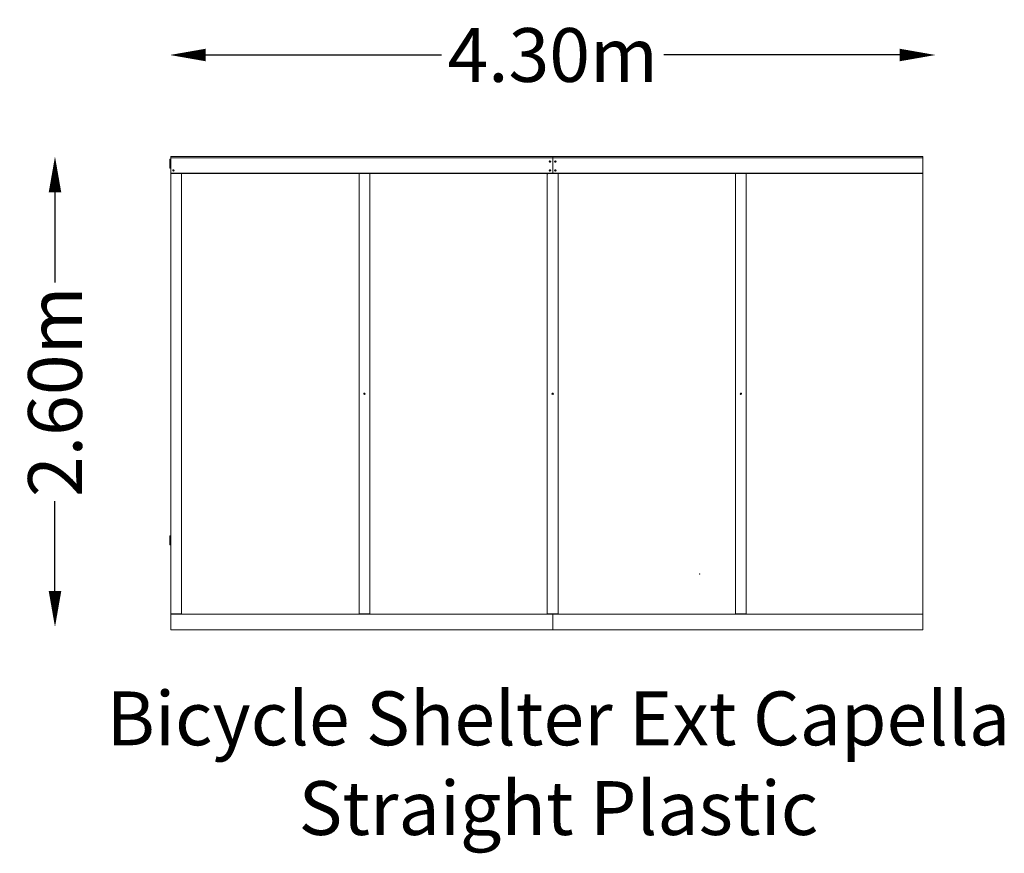
# Model space of a CAD drawing. Units: millimetres. Extents: x -7173 to -1681, y -1746 to 2903.
import ezdxf

# ---------------------------------------------------------------- set-up
doc = ezdxf.new("R2010")
doc.units = ezdxf.units.MM
doc.header["$LTSCALE"] = 0.2
doc.header["$MEASUREMENT"] = 0
doc.header["$PDMODE"] = 1
doc.layers.add('HAGS-Dim Plan', color=7, linetype='Continuous', lineweight=100)
doc.layers.add('HAGS-Label', color=7, linetype='Continuous', lineweight=100)
doc.layers.add('HAGS-Plan', color=7, linetype='Continuous')
doc.styles.get("Standard").update_dxf_attribs({"font": 'g13f12d.shx', "height": 300})
doc.dimstyles.new('HAGS - Dim Plan', dxfattribs={"dimtxt": 300, "dimasz": 200, "dimexe": 0.18, "dimexo": 0.0625, "dimgap": 150, "dimtad": 0, "dimlfac": 0.001, "dimrnd": 0.01, "dimzin": 1, "dimdsep": 46, "dimtxsty": 'Standard', "dimblk": 'HAGS - Dim Plan arrow', "dimcen": 0.1, "dimse1": 1, "dimse2": 1, "dimclrd": 1, "dimadec": 0, "dimazin": 0, "dimtfac": 1, "dimtofl": 0, "dimtmove": 0, "dimatfit": 3, "dimfxl": 1, "dimtolj": 1, "dimtzin": 0, "dimarcsym": 0})

# ---------------------------------------------------------------- blocks, each defined once
blk = doc.blocks.new('HAGS - Dim Plan arrow')
at = {"color": 1, "lineweight": 0}
blk.add_lwpolyline([(0, 0, 0, 0.35, 0), (-1, 0, 0.015, 0.015, 0)], format="xyseb", dxfattribs=at)
blk = doc.blocks.new('*D3')
at = {"layer": 'Defpoints', "color": 0, "transparency": 16777216}
for p in [(-2070.4, 2139.8), (-6975.8, -483.6), (-2070.4, -483.6)]:
    blk.add_point(p, dxfattribs=at)
at = {"layer": 'HAGS-Dim Plan', "color": 1, "lineweight": -2, "transparency": 16777216}
for p, q in [((-6975.8, 1939.8), (-6975.8, 1437.3)), ((-6975.8, -283.6), (-6975.8, 218.8))]:
    blk.add_line(p, q, dxfattribs=at)
at = {"layer": 'HAGS-Dim Plan', "color": 1, "lineweight": -2, "transparency": 16777216, "xscale": 200, "yscale": 200, "zscale": 200}
for p, rotation in [((-6975.8, 2139.8), 90), ((-6975.8, -483.6), 270)]:
    blk.add_blockref('HAGS - Dim Plan arrow', p, dxfattribs=dict(at, rotation=rotation))
at = {"layer": 'HAGS-Dim Plan', "color": 0, "transparency": 16777216, "insert": (-6975.8, 828.1), "char_height": 300, "attachment_point": 5, "rotation": 90}
blk.add_mtext('\\A1;2.60m', dxfattribs=at)
blk = doc.blocks.new('*D4')
at = {"layer": 'Defpoints', "color": 0, "transparency": 16777216}
for p in [(-2065, 2706), (-6334.9, 2121.9), (-2065, 2121.9)]:
    blk.add_point(p, dxfattribs=at)
at = {"layer": 'HAGS-Dim Plan', "color": 1, "lineweight": -2, "transparency": 16777216}
for p, q in [((-6134.9, 2706), (-4820.4, 2706)), ((-2265, 2706), (-3579.5, 2706))]:
    blk.add_line(p, q, dxfattribs=at)
at = {"layer": 'HAGS-Dim Plan', "color": 1, "lineweight": -2, "transparency": 16777216, "xscale": 200, "yscale": 200, "zscale": 200, "rotation": 180}
blk.add_blockref('HAGS - Dim Plan arrow', (-6334.9, 2706), dxfattribs=at)
at = {"layer": 'HAGS-Dim Plan', "color": 1, "lineweight": -2, "transparency": 16777216, "xscale": 200, "yscale": 200, "zscale": 200}
blk.add_blockref('HAGS - Dim Plan arrow', (-2065, 2706), dxfattribs=at)
at = {"layer": 'HAGS-Dim Plan', "color": 0, "transparency": 16777216, "insert": (-4199.9, 2706), "char_height": 300, "attachment_point": 5}
blk.add_mtext('\\A1;4.30m', dxfattribs=at)

msp = doc.modelspace()

# ---------------------------------------------------------------- linework, layer by layer
at = {"layer": 'HAGS-Plan', "lineweight": 0}
for p, q in [((-6335, 2125), (-6335, 2075)), ((-6335, 2125), (-6330, 2125)), ((-6330, -498.751), (-6330, 2137.933)), ((-6330, 2133.014), (-2135, 2133.014)), ((-6327, 2140.054), (-4203, 2140.054)), ((-4214.005, 2107.986), (-4215.995, 2107.986)), ((-4200, 2048.679), (-4200, 2137.933)), ((-4197, 2140.054), (-2135, 2140.054)), ((-4184.005, 2107.986), (-4185.995, 2107.986)), ((-2135, 2140.054), (-2135, -498.751)), ((-6330, 2075), (-6335, 2075)), ((-4203, 2046.213), (-6327, 2046.213)), ((-4203, 2045.72), (-6327, 2045.72)), ((-6327, 2045.149), (-6273, 2045.149)), ((-6290, 2045.72), (-6290, 2045.149)), ((-6285, 2045.72), (-6285, 2045.149)), ((-6270, 2042.19), (-6270, -408.473)), ((-5280, -408.473), (-5280, 2042.19)), ((-5277, 2045.149), (-5223, 2045.149)), ((-5220, 2042.19), (-5220, -408.473)), ((-4230, -408.473), (-4230, 2042.19)), ((-4173, 2045.149), (-4227, 2045.149)), ((-4205, 2045.149), (-4205, 2045.72)), ((-2135, 2046.213), (-4197, 2046.213)), ((-2135, 2045.72), (-4197, 2045.72)), ((-4195, 2045.72), (-4195, 2045.149)), ((-4170, 2042.19), (-4170, -408.473)), ((-3180, -408.473), (-3180, 2042.19)), ((-3123, 2045.149), (-3177, 2045.149)), ((-3120, 2042.19), (-3120, -408.473)), ((-6330.6, 1994.439), (-6330.6, 2010)), ((-6330.6, 2010), (-6330, 2010)), ((-6330.6, 2003.677), (-6330, 2003.677)), ((-6330.6, 2000.743), (-6330, 2000.743)), ((-6330.6, 1994.439), (-6330, 1994.439)), ((-6330.6, 1991.784), (-6330.6, 1993.528)), ((-6330.6, 1993.528), (-6330, 1993.528)), ((-6330.6, 1981.295), (-6330.6, 1991.302)), ((-6330.6, 1988.151), (-6330, 1988.151)), ((-6330.6, 1985.235), (-6330, 1985.235)), ((-6330.6, 1979.326), (-6330.6, 1980.786)), ((-6330.6, 1979.326), (-6330, 1979.326)), ((-6330.6, 1979.326), (-6330, 1979.326)), ((-6330.6, 1979.136), (-6330.6, 1979.099)), ((-6330.6, 1979.136), (-6330, 1979.136)), ((-6330.6, 1965.204), (-6330.6, 1969.126)), ((-6330.6, 1967.096), (-6330, 1967.096)), ((-6330.6, 1966.602), (-6330, 1966.602)), ((-6330.6, 1965.204), (-6330, 1965.204)), ((-6330.6, 1963.981), (-6330.6, 1963.877)), ((-6330.6, 1963.981), (-6330, 1963.981)), ((-6330.6, 1963.881), (-6330, 1963.881)), ((-6330.6, 1958.166), (-6330.6, 1955)), ((-6330.6, 1956.456), (-6330, 1956.456)), ((-6330.6, 1956.043), (-6330, 1956.043)), ((-6330.6, 1955.67), (-6330, 1955.67)), ((-6330.6, 1955), (-6330, 1955)), ((-6335, 25), (-6335, -25)), ((-6335, 25), (-6330, 25)), ((-6330, -25), (-6335, -25)), ((-6327, -410.939), (-6273, -410.939)), ((-6273, -411.432), (-6327, -411.432)), ((-6327, -411.925), (-4203, -411.925)), ((-6290, -411.432), (-6290, -411.925)), ((-6285, -411.432), (-6285, -411.925)), ((-5277, -410.939), (-5223, -410.939)), ((-5223, -411.432), (-5277, -411.432)), ((-4173, -410.939), (-4227, -410.939)), ((-4227, -411.432), (-4173, -411.432)), ((-4205, -411.925), (-4205, -411.432)), ((-4200, -498.751), (-4200, -414.884)), ((-4197, -411.925), (-2135, -411.925)), ((-4195, -411.432), (-4195, -411.925)), ((-3123, -410.939), (-3177, -410.939)), ((-3177, -411.432), (-3123, -411.432)), ((-6330, -498.751), (-2135, -498.751))]:
    msp.add_line(p, q, dxfattribs=at)
for centre, major_axis, ratio, start_param, end_param in [((-6327, 2137.933), (-3, 0), 0.7068973, -1.57079633, 0), ((-4215, 2111.807), (4, 0), 0.98638058, -1.57079633, 4.71238898), ((-4215, 2111.314), (4, 0), 0.98638058, 0.0625721, 3.07902056), ((-4203, 2137.933), (3, 0), 0.7068973, 0, 1.57079633), ((-4197, 2137.933), (-3, 0), 0.7068973, -1.57079633, 0), ((-4185, 2111.807), (4, 0), 0.98638058, -1.57079633, 4.71238898), ((-4185, 2111.314), (4, 0), 0.98638058, 0.0625721, 3.07902056), ((-6327, 2049.172), (-3, 0), 0.98638058, 0, 1.57079633), ((-6327, 2042.19), (-3, 0), 0.98638058, -1.57079633, 0), ((-6315, 2062.488), (4, 0), 0.98638058, -1.57079633, 4.71238898), ((-6315, 2061.995), (4, 0), 0.98638058, 0.0625721, 3.07902056), ((-6273, 2042.19), (3, 0), 0.98638058, 0, 1.57079633), ((-5277, 2042.19), (-3, 0), 0.98638058, -1.57079633, 0), ((-5223, 2042.19), (3, 0), 0.98638058, 0, 1.57079633), ((-4227, 2042.19), (-3, 0), 0.98638058, -1.57079633, 0), ((-4215, 2062.488), (4, 0), 0.98638058, -1.57079633, 4.71238898), ((-4215, 2061.995), (4, 0), 0.98638058, 0.0625721, 3.07902056), ((-4203, 2049.172), (3, 0), 0.98638058, -1.57079633, 0), ((-4197, 2049.172), (-3, 0), 0.98638058, 0, 1.57079633), ((-4185, 2062.488), (4, 0), 0.98638058, -1.57079633, 4.71238898), ((-4185, 2061.995), (4, 0), 0.98638058, 0.0625721, 3.07902056), ((-4173, 2042.19), (3, 0), 0.98638058, 0, 1.57079633), ((-3177, 2042.19), (-3, 0), 0.98638058, -1.57079633, 0), ((-3123, 2042.19), (3, 0), 0.98638058, 0, 1.57079633), ((-5250, 817.105), (-4, 0), 0.98638058, -1.57079633, 4.71238898), ((-5250, 816.612), (-4, 0), 0.98638058, -1.57079633, -0.0625721), ((-5250, 816.612), (4, 0), 0.98638058, 0.0625721, 1.57079633), ((-4200, 817.105), (4, 0), 0.98638058, -1.57079633, 4.71238898), ((-4200, 816.612), (4, 0), 0.98638058, 0.0625721, 3.07902056), ((-3150, 817.105), (4, 0), 0.98638058, -1.57079633, 4.71238898), ((-3150, 816.612), (4, 0), 0.98638058, 0.0625721, 3.07902056), ((-6327, -407.98), (-3, 0), 0.98638058, 0, 1.57079633), ((-6327, -414.884), (3, 0), 0.98638058, 1.57079633, 3.14159265), ((-6273, -407.98), (3, 0), 0.98638058, -1.57079633, 0), ((-5277, -407.98), (-3, 0), 0.98638058, 0, 1.57079633), ((-5223, -407.98), (3, 0), 0.98638058, -1.57079633, 0), ((-4227, -407.98), (-3, 0), 0.98638058, 0, 1.57079633), ((-4203, -414.884), (3, 0), 0.98638058, 0, 1.57079633), ((-4197, -414.884), (3, 0), 0.98638058, 1.57079633, 3.14159265), ((-4173, -407.98), (3, 0), 0.98638058, -1.57079633, 0), ((-3177, -407.98), (-3, 0), 0.98638058, 0, 1.57079633), ((-3123, -407.98), (3, 0), 0.98638058, -1.57079633, 0)]:
    msp.add_ellipse(centre, major_axis=major_axis, ratio=ratio, start_param=start_param, end_param=end_param, dxfattribs=at)
at = {"layer": 'HAGS-Plan', "lineweight": 0, "extrusion": (0, 0, -1)}
for centre, major_axis, ratio, start_param, end_param in [((-6327, 2048.679), (3, 0), 0.98638058, 1.57079633, 3.14159265), ((-4203, 2048.679), (3, 0), 0.98638058, 0, 1.57079633), ((-4197, 2048.679), (3, 0), 0.98638058, 1.57079633, 3.14159265), ((-6330.6, 1996.225), (0, -5.192), 0, 0.32315144, 0.54466512), ((-6330.6, 1976.511), (0, 5.097), 0, -0.57586323, -0.35221258), ((-6327, -408.473), (-3, 0), 0.98638058, -1.57079633, 0), ((-6273, -408.473), (3, 0), 0.98638058, 0, 1.57079633), ((-5277, -408.473), (-3, 0), 0.98638058, -1.57079633, 0), ((-5223, -408.473), (3, 0), 0.98638058, 0, 1.57079633), ((-4227, -408.473), (-3, 0), 0.98638058, -1.57079633, 0), ((-4173, -408.473), (3, 0), 0.98638058, 0, 1.57079633), ((-3177, -408.473), (-3, 0), 0.98638058, -1.57079633, 0), ((-3123, -408.473), (3, 0), 0.98638058, 0, 1.57079633)]:
    msp.add_ellipse(centre, major_axis=major_axis, ratio=ratio, start_param=start_param, end_param=end_param, dxfattribs=at)
at = {"layer": 'HAGS-Plan', "lineweight": 0}
msp.add_ellipse((-3379.89, -188.847), major_axis=(1, 0), ratio=1, dxfattribs=at)

# ---------------------------------------------------------------- texts
at = {"layer": 'HAGS-Label', "insert": (-7140.805, -843.269), "char_height": 300, "attachment_point": 1}
msp.add_mtext_dynamic_manual_height_columns('\\pxqc;Bicycle Shelter Ext Capella\\PStraight Plastic ', width=5945.5414, gutter_width=1500, heights=[935.244], dxfattribs=at)

# ---------------------------------------------------------------- dimensions: what is measured, and where the dimension line sits
at = {"layer": 'HAGS-Dim Plan'}
dim = msp.add_linear_dim(base=(-2064.988, 2705.995), p1=(-6334.854, 2121.897), p2=(-2064.988, 2121.897), text='4.30m', dimstyle='HAGS - Dim Plan', override={"dimrnd": 0.05, "dimpost": 'm'}, dxfattribs=at)
dim.commit()
dim.dimension.update_dxf_attribs({"geometry": '*D4', "text_midpoint": (-4199.921, 2705.995)})
dim = msp.add_linear_dim(base=(-6975.822, -483.64), p1=(-2070.387, 2139.822), p2=(-2070.387, -483.64), angle=90, dimstyle='HAGS - Dim Plan', override={"dimrnd": 0.05, "dimpost": 'm'}, dxfattribs=at)
dim.commit()
dim.dimension.update_dxf_attribs({"geometry": '*D3', "text_midpoint": (-6975.822, 828.091), "dimtype": 160})

doc.saveas('drawing.dxf')
